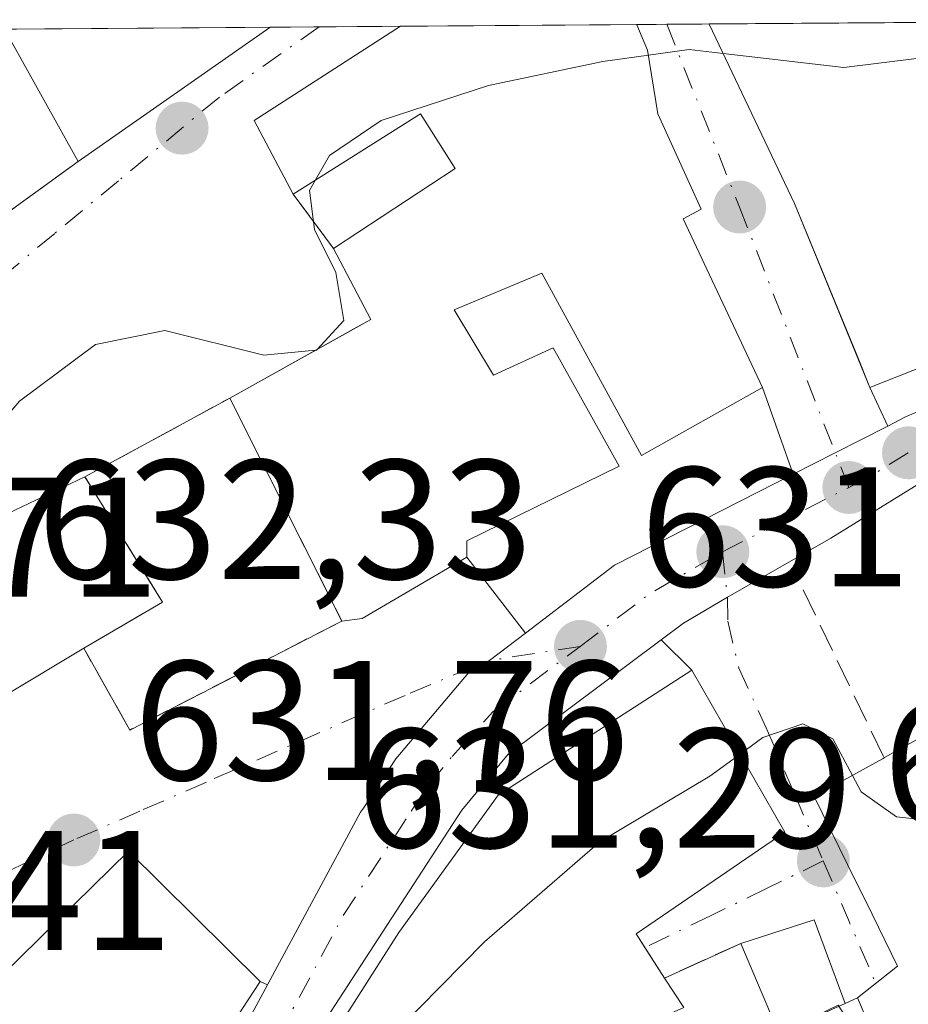
# Model space of a CAD drawing. Units: metres. Extents: x 549602 to 553045, y 4710103 to 4712442.
# Drawn here: x 552937 to 552989, y 4712384 to 4712442 of the extents above; entities that cross this region are included whole.
import ezdxf

# ---------------------------------------------------------------- set-up
doc = ezdxf.new("R2010")
doc.units = ezdxf.units.M
doc.header["$MEASUREMENT"] = 0
doc.linetypes.add('DGN Style 3', pattern=[2.307223458686699, 1.648016756204785, -0.6592067024819142])
doc.linetypes.add('DGN Style 4', pattern=[2.6384748266838614, 1.318413404963828, -0.6592067024819142, 0.001648016756204785, -0.6592067024819142])
for name, color, linetype, lineweight in [('Carretera de calzada única Cxs', 7, 'Continuous', 13), ('Carretera de calzada única eje', 7, 'DGN Style 4', 0), ('Comarca CxS', 21, 'Continuous', 0), ('Comunidad Autónoma CxS', 142, 'Continuous', 0), ('Curva de nivel normal', 30, 'Continuous', 0), ('Edificación Cxs', 1, 'Continuous', 13), ('Huerta CxS', 92, 'Continuous', 0), ('Instalación de servicios públicos', 91, 'DGN Style 3', 0), ('Instalación de servicios públicos CxS', 91, 'Continuous', 0), ('Instalación sanitaria CxS', 9, 'Continuous', 0), ('Municipio CxS', 4, 'Continuous', 0), ('Muro lineal', 1, 'DGN Style 3', 13), ('Núcleo urbano CxS', 7, 'Continuous', 0), ('Obra de contención lineal', 1, 'DGN Style 3', 13), ('Provincia CxS', 1, 'Continuous', 0), ('Punto de cota en terreno', 7, 'Continuous', 0), ('Rótulo de punto de cota en terreno', 7, 'Continuous', 0), ('Vía urbana Cxs', 4, 'Continuous', 0), ('Vía urbana eje', 4, 'DGN Style 4', 0)]:
    doc.layers.add(name, color=color, linetype=linetype, lineweight=lineweight)
doc.styles.add('Style-Arial', font='txt')

# ---------------------------------------------------------------- blocks, each defined once
blk = doc.blocks.new('5PATER')
at = {"layer": 'Huerta CxS', "linetype": 'Continuous', "lineweight": 0}
h = blk.add_hatch(color=51, dxfattribs=at)
edge = h.paths.add_edge_path()
edge.add_ellipse((0, 0), major_axis=(-0.1095731443231308, -0.1110710700762829), ratio=0.9994222409660322, start_angle=0, end_angle=360)
blk = doc.blocks.new('*U26')
at = {"layer": 'Vía urbana Cxs', "color": 4, "linetype": 'Continuous', "lineweight": 0}
blk.add_polyline3d([(552984.6501000002, 4712416.240499999, 632.625199999995), (552982.1678999999, 4712414.975500001, 632.3156000000017), (552980.3701, 4712420.090100001, 636.1858000000066), (552975.6901000004, 4712430.0101, 638.8276000000042), (552976.7600999996, 4712430.5701, 638.3294000000024), (552974.2100999998, 4712436.1801, 640.4449000000022), (552973.6002000002, 4712439.9301, 641.1652999999933), (552972.9601999996, 4712441.420100001, 641.093599999993), (552972.9530999997, 4712441.4365, 641.0920999999944), (552977.2218000004, 4712441.467700001, 642.9152999999933), (552977.2302000001, 4712441.450099999, 642.912599999996), (552982.2501999997, 4712430.9001, 641.0660000000062), (552985.9881999996, 4712421.799000001, 637.8013000000064), (552986.6901000004, 4712420.090100001, 636.2125999999989), (552987.7403999995, 4712417.815500001, 633.6643999999942)], close=True, dxfattribs=at)
for points in [[(552931.0500999996, 4712399.140100001, 634.8723999999929), (552940.4101, 4712404.7401, 636.4159999999974), (552943.1201, 4712399.9301, 635.2783999999956), (552955.6002000002, 4712406.340100001, 637.1447000000044), (552956.8000999996, 4712406.4901, 636.8583000000071), (552962.9600999998, 4712410.090100001, 637.7739000000003), (552966.4182000002, 4712405.6371, 632.0734999999986), (552964.2901, 4712404.020099999, 631.9973999999929), (552963.3651000002, 4712403.670100001, 631.8873000000021), (552958.7901, 4712398.2301, 631.3975999999967), (552956.8702999996, 4712395.3411, 631.0991000000067), (552956.7101999996, 4712395.100099999, 631.1015999999945), (552951.2457999997, 4712384.969900001, 633.1677000000054), (552951.2246000003, 4712384.9308, 633.2016000000004), (552950.8000999996, 4712385.130100001, 633.6171000000032), (552943.0500999996, 4712392.8101, 633.8932000000059), (552935.6401000004, 4712385.540100001, 636.5148999999947)], [(552932.5900999998, 4712427.970100001, 640.5700999999972), (552940.0900999998, 4712433.380100001, 640.5016000000032), (552951.3701, 4712441.270099999, 642.7369000000035), (552951.3825000003, 4712441.278700001, 642.7390000000014), (552959.0676999995, 4712441.334899999, 641.0895000000019), (552959.0601000004, 4712441.3301, 641.0850000000064), (552950.4401000004, 4712435.780099999, 639.4081000000006), (552952.7301000003, 4712431.460100001, 638.6649999999936), (552955.1201, 4712428.2501, 638.1195000000008), (552957.3201000001, 4712424.090100001, 640.6839999999938), (552949.0100999996, 4712419.460100001, 639.3276999999945), (552940.4801000003, 4712414.8201, 637.3644000000058), (552924.8002000004, 4712407.380100001, 636.2516000000032)]]:
    blk.add_polyline3d(points, dxfattribs=at)
blk = doc.blocks.new('*U27')
at = {"layer": 'Vía urbana Cxs', "color": 4, "linetype": 'Continuous', "lineweight": 0}
blk.add_polyline3d([(552994.5301000001, 4712402.170100001, 635.3371000000043), (552987.5571, 4712398.3073, 634.9728999999934), (552987.5289000003, 4712398.2926, 634.967499999999), (552987.4336999999, 4712398.2389, 634.9453999999969), (552983.4101, 4712396.0101, 632.7231999999931), (552985.3788999999, 4712392.0121, 635.1524000000063), (552986.8132999997, 4712389.099500001, 635.3616000000038), (552988.3201000001, 4712386.040100001, 635.4906999999948), (552985.9600999998, 4712384.170100001, 634.1956000000064), (552985.2301000003, 4712383.840100001, 633.5858000000007), (552983.4001000002, 4712388.7601, 632.3395000000019), (552979.0900999998, 4712387.380100001, 631.5804000000062), (552974.6001000004, 4712385.340100001, 633.0948000000062), (552973.4397, 4712387.129000001, 634.8294000000024), (552972.9200999998, 4712387.9301, 635.6863000000012), (552981.6901000004, 4712393.9301, 633.0149999999994), (552976.2100999998, 4712403.460100001, 632.8910000000033), (552974.4036999998, 4712405.243100001, 632.3444000000018), (552975.7100999998, 4712406.220100001, 631.9415000000008), (552978.2966999998, 4712407.7367, 631.7158999999956), (552982.0876000002, 4712409.907400001, 632.0853000000062), (552984.3800999997, 4712411.220100001, 631.7400000000052), (552989.9801000003, 4712414.6601, 633.2271000000037)], dxfattribs=at)

msp = doc.modelspace()

# ---------------------------------------------------------------- linework, layer by layer
at = {"layer": 'Carretera de calzada única Cxs', "color": 7, "linetype": 'Continuous', "lineweight": 13, "extrusion": (-0.2557093602063777, -0.1303246425273363, 0.9579291261116174), "elevation": -754941.302959203, "flags": 128}
msp.add_lwpolyline([(-3947464.224871235, 2521953.423367887), (-3947464.224871235, 2521957.044212503)], dxfattribs=at)
at = {"layer": 'Carretera de calzada única Cxs', "color": 7, "linetype": 'Continuous', "lineweight": 13, "extrusion": (-0.09840665201693673, -0.05015083983246205, 0.9938817958403889), "elevation": -290120.2454644368, "flags": 128}
msp.add_lwpolyline([(-3947528.383706143, 2616389.589140177), (-3947528.383706143, 2616392.392244527)], dxfattribs=at)
at = {"layer": 'Carretera de calzada única Cxs', "color": 7, "linetype": 'Continuous', "lineweight": 13, "extrusion": (0.2443427494348647, -0.4345703401027321, 0.8668594120741878), "elevation": -1912210.466585844, "flags": 128}
msp.add_lwpolyline([(2791570.584560995, 3326127.47059385), (2791577.105820765, 3326128.512008401), (2791588.889794241, 3326127.956199517)], dxfattribs=at)
at = {"layer": 'Carretera de calzada única Cxs', "color": 7, "linetype": 'Continuous', "lineweight": 13}
for points in [[(552987.7403999995, 4712417.815500001, 633.6643999999942), (552988.7500999998, 4712418.3301, 634.4783000000025), (552995.6501000002, 4712421.3101, 636.9608000000007), (552997.4801000003, 4712422.4001, 636.0362000000023), (553009.6201, 4712431.9901, 635.8126000000047), (553011.7958000004, 4712434.388800001, 634.9958000000044)], [(552933.3101000004, 4712356.850099999, 636.3644999999962), (552946.3101000004, 4712375.8201, 633.6487999999954), (552951.2246000003, 4712384.9308, 633.2016000000004), (552951.2457999997, 4712384.969900001, 633.1677000000054), (552956.7101999996, 4712395.100099999, 631.1015999999945), (552956.8702999996, 4712395.3411, 631.0991000000067), (552958.7901, 4712398.2301, 631.3975999999967), (552963.3651000002, 4712403.670100001, 631.8873000000021), (552964.2901, 4712404.020099999, 631.9973999999929), (552966.4182000002, 4712405.6371, 632.0734999999986), (552971.6601, 4712409.620100001, 632.5926999999938), (552982.1678999999, 4712414.975500001, 632.3156000000017), (552984.6501000002, 4712416.240499999, 632.625199999995), (552987.7403999995, 4712417.815500001, 633.6643999999942), (552988.7500999998, 4712418.3301, 634.4783000000025), (552995.6501000002, 4712421.3101, 636.9608000000007)], [(552993.5301000001, 4712416.850099999, 635.1774000000005), (552989.9801000003, 4712414.6601, 633.2271000000037), (552984.3800999997, 4712411.220100001, 631.7400000000052), (552982.0876000002, 4712409.907400001, 632.0853000000062), (552978.2966999998, 4712407.7367, 631.7158999999956), (552975.7100999998, 4712406.220100001, 631.9415000000008), (552974.4036999998, 4712405.243100001, 632.3444000000018)], [(552989.9801000003, 4712414.6601, 633.2271000000037), (552984.3800999997, 4712411.220100001, 631.7400000000052), (552982.0876000002, 4712409.907400001, 632.0853000000062), (552978.2966999998, 4712407.7367, 631.7158999999956), (552975.7100999998, 4712406.220100001, 631.9415000000008), (552974.4036999998, 4712405.243100001, 632.3444000000018), (552965.4001000002, 4712398.5101, 633.9186000000045), (552962.6601, 4712395.210100001, 633.2828000000009), (552954.6801000005, 4712382.940099999, 633.3231999999989), (552946.7254999997, 4712371.306600001, 630.9165999999968), (552943.3501000004, 4712366.370100001, 631.0721999999951), (552941.0242, 4712362.9704, 632.5436999999947), (552935.2701000003, 4712354.5601, 635.4291999999987)], [(552951.2246000003, 4712384.9308, 633.2016000000004), (552951.2456999999, 4712384.969900001, 633.1677999999956), (552956.7100999998, 4712395.100099999, 631.1015999999945), (552956.8702999996, 4712395.3411, 631.0991000000067), (552958.7901, 4712398.2301, 631.3975999999967), (552963.3651000002, 4712403.670100001, 631.8873000000021), (552964.2901, 4712404.020099999, 631.9973999999929), (552966.4182000002, 4712405.6371, 632.0734999999986)], [(552974.4036999998, 4712405.243100001, 632.3444000000018), (552965.4001000002, 4712398.5101, 633.9186000000045), (552962.6601, 4712395.210100001, 633.2828000000009), (552954.6801000005, 4712382.940099999, 633.3231999999989), (552946.7254999997, 4712371.306600001, 630.9165999999968)], [(552917.8501000004, 4712331.870100001, 630.7085999999981), (552924.4001000002, 4712342.940099999, 634.2038999999932), (552933.3101000004, 4712356.850099999, 636.3644999999962), (552946.3101000004, 4712375.8201, 633.6487999999954), (552951.2246000003, 4712384.9308, 633.2016000000004)]]:
    msp.add_polyline3d(points, dxfattribs=at)
at = {"layer": 'Carretera de calzada única eje', "color": 7, "linetype": 'DGN Style 4', "lineweight": 0, "extrusion": (0.3481341404743374, -0.8377721772570744, 0.4206428404836286), "elevation": -3755150.518918189, "flags": 128}
msp.add_lwpolyline([(2318967.197514581, 1741802.688853164), (2318968.45049994, 1741802.918454086), (2318971.221619589, 1741803.965271155)], dxfattribs=at)
at = {"layer": 'Carretera de calzada única eje', "color": 7, "linetype": 'DGN Style 4', "lineweight": 0, "extrusion": (-0.03882604553970505, -0.01977930621434814, 0.9990502075638781), "elevation": -114047.0539858573, "flags": 128}
msp.add_lwpolyline([(-3947932.830053867, 2629337.691528297), (-3947932.830053867, 2629346.026797593)], dxfattribs=at)
at = {"layer": 'Carretera de calzada única eje', "color": 7, "linetype": 'DGN Style 4', "lineweight": 0, "extrusion": (-0.3960002383469998, 0.6443012441626361, 0.6542627285728558), "elevation": 2817645.769624971, "flags": 128}
msp.add_lwpolyline([(-2938633.427693481, -2436768.595547792), (-2938638.477095434, -2436769.359827794), (-2938643.483616039, -2436769.141783205)], dxfattribs=at)
at = {"layer": 'Carretera de calzada única eje', "color": 7, "linetype": 'DGN Style 4', "lineweight": 0}
msp.add_polyline3d([(552942.4401000004, 4712367.600099999, 631.4137000000047), (552950.4901000002, 4712379.380100001, 633.2578000000067), (552955.6901000004, 4712389.020099999, 632.1195000000008), (552959.6801000005, 4712395.1501, 632.0108000000037), (552960.7200999996, 4712396.720100001, 632.0627999999997), (552962.0900999998, 4712398.370100001, 632.0492999999988), (552964.4901000002, 4712401.0001, 632.1263999999937), (552969.6401000004, 4712404.850099999, 632.1175999999978)], dxfattribs=at)
at = {"layer": 'Comarca CxS', "color": 21, "linetype": 'Continuous', "lineweight": 0, "flags": 128}
msp.add_lwpolyline([(550769.7695318408, 4712425.32624034), (553011.7400003984, 4712441.719982841), (553026.9390585857, 4710445.214508682), (553029.3500003972, 4710128.519982863), (549607.900000373, 4710103.469982866)], dxfattribs=at)
at = {"layer": 'Comunidad Autónoma CxS', "color": 142, "linetype": 'Continuous', "lineweight": 0, "flags": 128}
msp.add_lwpolyline([(550769.7695318408, 4712425.32624034), (553011.7400003984, 4712441.719982841), (553026.9390585857, 4710445.214508682), (553029.3500003972, 4710128.519982863), (549607.900000373, 4710103.469982866)], dxfattribs=at)
at = {"layer": 'Curva de nivel normal', "color": 30, "linetype": 'Continuous', "lineweight": 0, "flags": 128}
for points, elevation in [([(552978.0497000003, 4712439.727399999), (552985.1600000003, 4712438.9001), (552989.4299999997, 4712439.4301), (552996.4342, 4712441.608100001)], 635), ([(552973.6487999996, 4712439.629899999), (552976.0499999998, 4712439.960100001), (552978.0497000003, 4712439.727399999)], 635), ([(552954.0576999999, 4712432.294500001), (552954.8799999999, 4712433.7301), (552957.9100000003, 4712435.780099999), (552964.2400000002, 4712437.840100001), (552970.9600000001, 4712439.2601), (552973.6487999996, 4712439.629899999)], 635), ([(552954.1506000003, 4712422.324200001), (552955.7199999997, 4712424.030099999), (552955.2599999999, 4712426.840100001), (552954, 4712429.370100001), (552953.7000000002, 4712431.670100001), (552954.0576999999, 4712432.294500001)], 635), ([(552904.4755999995, 4712395.627800001), (552904.7800000003, 4712396.780099999), (552907.7100000001, 4712401.670100001), (552916.2000000002, 4712411.670100001), (552920.2100000001, 4712415.200099999), (552923.0499999998, 4712417.6501), (552926.1600000003, 4712419.620100001), (552927.7199999997, 4712419.450099999), (552926.4600000001, 4712417.0601), (552922.7100000001, 4712412.030099999), (552922.1699999999, 4712410.450099999), (552922.6500000004, 4712408.5001), (552925.7699999996, 4712409.550100001), (552929.75, 4712412.5701), (552932.6600000003, 4712414.630100001), (552936.6299999999, 4712419.270099999), (552941.0999999996, 4712422.620100001), (552945.1799999997, 4712423.4301), (552951.0099999999, 4712421.9801), (552954.0632999997, 4712422.275599999)], 635), ([(552954.0632999997, 4712422.275599999), (552954.1100000005, 4712422.280099999), (552954.1506000003, 4712422.324200001)], 635), ([(552985.6634000001, 4712397.258400001), (552986.1799999997, 4712396.290100001), (552988.25, 4712394.8201), (552991.54, 4712394.460100001), (552997.2599999999, 4712394.920100001), (553000.4900000002, 4712396.640100001), (553003.9900000002, 4712402.120100001), (553005.9800000004, 4712405.420100001), (553006.1052999999, 4712405.486)], 630), ([(552979.0552000003, 4712398.5121), (552980.3899999997, 4712399.4801), (552982.7400000002, 4712400.290100001), (552984.5099999999, 4712399.420100001), (552985.6634000001, 4712397.258400001)], 630), ([(552955.1221000003, 4712379.369999999), (552957.5800000001, 4712380.950099999), (552964.0099999999, 4712387.460100001), (552970.79, 4712393.360099999), (552977.2599999999, 4712397.210100001), (552979.0552000003, 4712398.5121)], 630)]:
    msp.add_lwpolyline(points, dxfattribs=dict(at, elevation=elevation))
at = {"layer": 'Edificación Cxs', "color": 1, "linetype": 'Continuous', "lineweight": 13, "flags": 128}
for points, elevation in [([(552974.2100999998, 4712436.1801), (552976.7600999996, 4712430.5701), (552975.6901000004, 4712430.0101), (552980.3701, 4712420.090100001), (552973.2401000002, 4712416.090100001), (552967.3701, 4712426.8101), (552962.2100999998, 4712424.6601), (552964.5301000001, 4712420.8101), (552968.0500999996, 4712422.420100001), (552971.9200999998, 4712415.460100001), (552962.9600999998, 4712411.0601), (552962.9600999998, 4712410.090100001), (552956.8000999996, 4712406.4901), (552955.6001000004, 4712406.340100001), (552943.1201, 4712399.9301), (552940.4101, 4712404.7401), (552945.0500999996, 4712407.460100001), (552940.4801000003, 4712414.8201), (552949.0100999996, 4712419.460100001), (552956.3163999999, 4712423.530900001), (552957.3201000001, 4712424.090100001), (552955.1201, 4712428.2501), (552962.2801000001, 4712432.970100001), (552960.2401000002, 4712436.1801), (552952.7301000003, 4712431.460100001), (552950.4401000004, 4712435.780099999), (552959.0601000004, 4712441.3301), (552959.0676999995, 4712441.334899999), (552972.9530999997, 4712441.4365), (552972.9600999998, 4712441.420100001), (552973.6001000004, 4712439.9301)], 642.1768000000009), ([(553000.2801000001, 4712425.460100001), (552986.6901000004, 4712420.090100001), (552982.2500999998, 4712430.9001), (552977.2301000003, 4712441.450099999), (552977.2216999996, 4712441.467700001), (553009.8481000002, 4712441.7061), (553011.7400000002, 4712441.720000001), (553011.7504000004, 4712440.3485), (553011.7653000001, 4712438.397700001), (553011.7600999996, 4712438.390100001), (553008.8800999997, 4712434.2601), (553003.8501000004, 4712429.300100001), (552999.7200999996, 4712426.5801)], 642.9152000000031), ([(552973.6183000002, 4712378.6415), (552974.7803999997, 4712376.264799999), (552965.0475000005, 4712372.764900001), (552963.6879000004, 4712376.9694), (552956.5405000001, 4712374.864700001), (552954.5701000001, 4712381.140100001), (552958.9600999998, 4712388.0101), (552964.8000999996, 4712396.090100001), (552976.2100999998, 4712403.460100001), (552981.6901000004, 4712393.9301), (552972.9200999998, 4712387.9301), (552974.6001000004, 4712385.340100001), (552975.7301000003, 4712383.610099999), (552972.0100999996, 4712381.9301)], 635.6863000000014)]:
    msp.add_lwpolyline(points, close=True, dxfattribs=dict(at, elevation=elevation))
at = {"layer": 'Edificación Cxs', "color": 1, "linetype": 'Continuous', "lineweight": 13, "extrusion": (-0.0001872370278668964, -1.368672020338627e-06, 0.999999982470211), "elevation": 531.1052897910755, "flags": 128}
msp.add_lwpolyline([(552959.1780429542, 4712441.335631322), (552973.0634431978, 4712441.437131323)], dxfattribs=at)
at = {"layer": 'Edificación Cxs', "color": 1, "linetype": 'Continuous', "lineweight": 13, "extrusion": (0.05191568532457493, 0.0003796643993168436, 0.998651399374288), "elevation": 31139.38585670603, "flags": 128}
msp.add_lwpolyline([(4708271.591262707, -586598.4726983495), (4708271.591262708, -586631.1440313708)], dxfattribs=at)
at = {"layer": 'Edificación Cxs', "color": 1, "linetype": 'Continuous', "lineweight": 13, "extrusion": (0.05636615351683618, 0.0004121628611140636, 0.9984100795061578), "elevation": 33751.75288969454, "flags": 128}
msp.add_lwpolyline([(4708272.094014092, -586408.3721678207), (4708272.094014092, -586424.0425006591)], dxfattribs=at)
at = {"layer": 'Edificación Cxs', "color": 1, "linetype": 'Continuous', "lineweight": 13, "extrusion": (0.1611905536703831, -0.288273562419131, 0.9438834454622133), "elevation": -1268736.680017451, "flags": 128}
msp.add_lwpolyline([(2782491.464954421, 3627784.447785854), (2782491.464954421, 3627793.896471735)], dxfattribs=at)
at = {"layer": 'Edificación Cxs', "color": 1, "linetype": 'Continuous', "lineweight": 13, "extrusion": (-0.1313426681581365, -0.09187000457001429, 0.9870709223664769), "elevation": -504923.6824259202, "flags": 128}
msp.add_lwpolyline([(-3544612.025806107, 3113460.456852482), (-3544612.025806107, 3113446.510990513)], dxfattribs=at)
at = {"layer": 'Edificación Cxs', "color": 1, "linetype": 'Continuous', "lineweight": 13, "extrusion": (-0.1132595226498288, -0.07855096380918318, 0.9904554642253136), "elevation": -432157.2096119569, "flags": 128}
msp.add_lwpolyline([(-3557156.13711668, 3110102.701209611), (-3557156.13711668, 3110102.685973797)], dxfattribs=at)
at = {"layer": 'Edificación Cxs', "color": 1, "linetype": 'Continuous', "lineweight": 13, "flags": 128}
for points, elevation in [([(552990.2500999998, 4712374.090100001), (552985.9600999998, 4712384.170100001), (552988.3201000001, 4712386.040100001), (552986.8132999997, 4712389.099500001), (552985.3788999999, 4712392.0121), (552983.4101, 4712396.0101), (552987.4336999999, 4712398.2389), (552987.5571, 4712398.3073), (552994.5301000001, 4712402.170100001)], 637.2130999999938), ([(552935.6401000004, 4712385.540100001), (552943.0500999996, 4712392.8101), (552950.8000999996, 4712385.130100001), (552945.4101, 4712376.9001), (552945.9600999998, 4712376.2501), (552940.6001000004, 4712368.090100001), (552939.7301000003, 4712368.5701), (552939.4420999996, 4712368.0799), (552939.4143000003, 4712368.032299999), (552931.3201000001, 4712354.2501)], 641.1778999999947)]:
    msp.add_lwpolyline(points, dxfattribs=dict(at, elevation=elevation))
at = {"layer": 'Edificación Cxs', "color": 1, "linetype": 'Continuous', "lineweight": 13, "extrusion": (-0.2210788280024726, 0.1614075591717574, 0.9618065042675001), "elevation": 638970.4338812398, "flags": 128}
msp.add_lwpolyline([(-4132039.096819518, -2242844.350392586), (-4132042.75281067, -2242841.57722445), (-4132039.858238338, -2242837.024201861)], dxfattribs=at)
at = {"layer": 'Edificación Cxs', "color": 1, "linetype": 'Continuous', "lineweight": 13, "extrusion": (-0.4451533595986493, -0.2926939969046978, 0.8462675171681756), "elevation": -1624913.511013545, "flags": 128}
msp.add_lwpolyline([(-3633689.872766571, 2582306.82004572), (-3633690.558659637, 2582301.82340738), (-3633696.203939129, 2582303.05586145)], dxfattribs=at)
at = {"layer": 'Edificación Cxs', "color": 1, "linetype": 'Continuous', "lineweight": 13, "extrusion": (0.3014953933568727, -0.4615814431694091, 0.8342919747344032), "elevation": -2007902.14556933, "flags": 128}
msp.add_lwpolyline([(3039970.575692402, 3039615.892756297), (3039970.575692402, 3039613.415986172)], dxfattribs=at)
at = {"layer": 'Edificación Cxs', "color": 1, "linetype": 'Continuous', "lineweight": 13}
for points in [[(552972.9530999997, 4712441.4364, 641.0920999999944), (552972.9600999998, 4712441.420100001, 641.0935000000027), (552973.6001000004, 4712439.9301, 641.1652999999933), (552974.2100999998, 4712436.1801, 640.4449000000022), (552976.7600999996, 4712430.5701, 638.3294000000024), (552975.6901000004, 4712430.0101, 638.8276000000042), (552980.3701, 4712420.090100001, 636.1858000000066), (552973.2401000002, 4712416.090100001, 637.6919999999955), (552967.3701, 4712426.8101, 641.1489000000003), (552962.2100999998, 4712424.6601, 641.0439999999944), (552964.5301000001, 4712420.8101, 642.1768000000011), (552968.0500999996, 4712422.420100001, 641.3594000000012), (552971.9200999998, 4712415.460100001, 637.6968000000053), (552962.9600999998, 4712411.0601, 639.147100000002), (552962.9600999998, 4712410.090100001, 637.7739000000003), (552956.8000999996, 4712406.4901, 636.8583000000071), (552955.6001000004, 4712406.340100001, 637.1447999999946), (552943.1201, 4712399.9301, 635.2783999999956), (552940.4101, 4712404.7401, 636.4159999999974), (552945.0500999996, 4712407.460100001, 640.1193000000058), (552940.4801000003, 4712414.8201, 637.3644000000058), (552949.0100999996, 4712419.460100001, 639.3276999999945), (552956.3163999999, 4712423.530900001, 640.5893999999971), (552957.3201000001, 4712424.090100001, 640.6839999999938), (552955.1201, 4712428.2501, 638.1195000000008)], [(553011.7653000001, 4712438.397700001, 637.6591000000044), (553011.7600999996, 4712438.390100001, 637.659599999999), (553008.8800999997, 4712434.2601, 638.1420999999973), (553003.8501000004, 4712429.300100001, 638.7626000000018), (552999.7200999996, 4712426.5801, 639.0286999999954), (553000.2801000001, 4712425.460100001, 638.184699999998), (552986.6901000004, 4712420.090100001, 636.2125999999989), (552982.2500999998, 4712430.9001, 641.0660000000062), (552977.2301000003, 4712441.450099999, 642.9125000000058), (552977.2216999996, 4712441.467599999, 642.9152000000031)], [(552952.7301000003, 4712431.460100001, 638.6649999999936), (552950.4401000004, 4712435.780099999, 639.4081000000006), (552959.0601000004, 4712441.3301, 641.0850000000064), (552959.0676999995, 4712441.334899999, 641.0895000000019)], [(552955.1201, 4712428.2501, 638.1195000000008), (552962.2801000001, 4712432.970100001, 641.1022999999988), (552960.2401000002, 4712436.1801, 641.2829000000056), (552952.7301000003, 4712431.460100001, 638.6649999999936)], [(552987.5295000002, 4712398.291300001, 634.9686999999976), (552987.5571, 4712398.3073, 634.9728999999934), (552994.5301000001, 4712402.170100001, 635.3371000000043), (552996.2122999998, 4712403.0297, 636.0237999999954), (552999.8627000004, 4712404.895099999, 637.0363999999972), (553002.6901000004, 4712406.340100001, 637.2130999999936), (553005.6001000004, 4712406.6601, 635.6667000000016), (553007.4184999998, 4712402.4345, 632.7434000000068), (553007.5059000002, 4712402.2315, 632.6561999999976), (553010.0581, 4712396.301100001, 632.8454000000056), (553012.1201, 4712391.5101, 633.4100999999937), (553012.1222999999, 4712391.504699999, 633.4054999999935)], [(552956.3239000002, 4712375.554500001, 631.1689000000042), (552954.5701000001, 4712381.140100001, 632.9697000000015), (552958.9600999998, 4712388.0101, 633.9073000000062), (552964.8000999996, 4712396.090100001, 634.6079000000027), (552976.2100999998, 4712403.460100001, 632.8910000000033), (552981.6901000004, 4712393.9301, 633.0149999999994), (552972.9200999998, 4712387.9301, 635.6863000000012), (552974.6001000004, 4712385.340100001, 633.0948000000062)], [(552990.2500999998, 4712374.090100001, 630.0288), (552985.9600999998, 4712384.170100001, 634.1956000000064), (552988.3201000001, 4712386.040100001, 635.4906999999948), (552986.8132999997, 4712389.099500001, 635.3616000000038), (552985.3788999999, 4712392.0121, 635.1524000000063), (552983.4101, 4712396.0101, 632.7231999999931), (552987.4336999999, 4712398.2389, 634.9453999999969), (552987.5295000002, 4712398.291300001, 634.9686999999976)], [(552935.6401000004, 4712385.540100001, 636.5148999999947), (552943.0500999996, 4712392.8101, 633.8932000000059), (552950.8000999996, 4712385.130100001, 633.6171000000032), (552945.4101, 4712376.9001, 635.2825000000012), (552945.9600999998, 4712376.2501, 634.2805999999982), (552940.6001000004, 4712368.090100001, 634.1824999999953), (552939.7301000003, 4712368.5701, 635.4943000000058), (552939.4420999996, 4712368.0799, 635.7060000000056), (552939.4143000003, 4712368.032299999, 635.7283000000025), (552931.3201000001, 4712354.2501, 635.9899000000005)]]:
    msp.add_polyline3d(points, dxfattribs=at)
for points in [[(552951.3701, 4712441.270099999, 643.6223000000027), (552940.0900999998, 4712433.380100001, 643.6223000000027), (552935.7374999998, 4712441.1643, 643.6223000000027), (552951.3825000003, 4712441.278700001, 643.6223000000027)], [(552985.2301000003, 4712383.840100001, 633.5858000000007), (552981.3201000001, 4712382.090100001, 633.5858000000007), (552979.0900999998, 4712387.380100001, 633.5858000000007), (552983.4001000002, 4712388.7601, 633.5858000000007)]]:
    msp.add_3dface(points, dxfattribs=at)
at = {"layer": 'Instalación de servicios públicos', "color": 91, "linetype": 'DGN Style 3', "lineweight": 0}
msp.add_polyline3d([(552955.6001000004, 4712406.340100001, 637.1447999999946), (552943.1201, 4712399.9301, 635.2783999999956), (552940.4101, 4712404.7401, 636.4159999999974), (552945.0500999996, 4712407.460100001, 640.1193000000058), (552940.4801000003, 4712414.8201, 637.3644000000058), (552949.0100999996, 4712419.460100001, 639.3276999999945), (552955.6001000004, 4712406.340100001, 637.1447999999946)], dxfattribs=at)
at = {"layer": 'Instalación de servicios públicos CxS', "color": 91, "linetype": 'Continuous', "lineweight": 0}
msp.add_polyline3d([(552955.6001000004, 4712406.340100001, 637.1447999999946), (552943.1201, 4712399.9301, 635.2783999999956), (552940.4101, 4712404.7401, 636.4159999999974), (552945.0500999996, 4712407.460100001, 640.1193000000058), (552940.4801000003, 4712414.8201, 637.3644000000058), (552949.0100999996, 4712419.460100001, 639.3276999999945)], close=True, dxfattribs=at)
at = {"layer": 'Instalación sanitaria CxS', "color": 9, "linetype": 'Continuous', "lineweight": 0, "extrusion": (-0.1740874784980224, -0.09469705749435631, 0.9801663211578489), "elevation": -541887.1079771764, "flags": 128}
msp.add_lwpolyline([(-3875383.877060629, 2683347.757017597), (-3875383.877060629, 2683357.663835799)], dxfattribs=at)
at = {"layer": 'Instalación sanitaria CxS', "color": 9, "linetype": 'Continuous', "lineweight": 0, "extrusion": (0.06600825389944365, -0.1314155221715931, 0.9891273279762895), "elevation": -582153.4888888896, "flags": 128}
msp.add_lwpolyline([(2609277.549727683, 3919874.764364451), (2609277.549727683, 3919859.920929793)], dxfattribs=at)
at = {"layer": 'Instalación sanitaria CxS', "color": 9, "linetype": 'Continuous', "lineweight": 0, "extrusion": (-0.596437338250727, -0.07108144123953503, 0.7995060539181043), "elevation": -664250.0085968236, "flags": 128}
msp.add_lwpolyline([(-4613857.132344099, 885209.7068268273), (-4613859.284136978, 885215.8722317852), (-4613867.133230397, 885211.285761848)], dxfattribs=at)
at = {"layer": 'Instalación sanitaria CxS', "color": 9, "linetype": 'Continuous', "lineweight": 0, "extrusion": (-0.02112602574945141, -0.2413631218110585, 0.9702048930332466), "elevation": -1148464.698732246, "flags": 128}
msp.add_lwpolyline([(139953.1289818893, 4601518.855041687), (139941.2554319451, 4601511.151746243), (139938.1363474619, 4601515.847025335)], dxfattribs=at)
at = {"layer": 'Instalación sanitaria CxS', "color": 9, "linetype": 'Continuous', "lineweight": 0}
msp.add_polyline3d([(552955.6001000004, 4712406.340100001, 637.1447999999946), (552943.1201, 4712399.9301, 635.2783999999956), (552940.4101, 4712404.7401, 636.4159999999974), (552945.0500999996, 4712407.460100001, 640.1193000000058), (552940.4801000003, 4712414.8201, 637.3644000000058), (552949.0100999996, 4712419.460100001, 639.3276999999945)], close=True, dxfattribs=at)
at = {"layer": 'Municipio CxS', "color": 4, "linetype": 'Continuous', "lineweight": 0, "flags": 128}
msp.add_lwpolyline([(550769.7695318408, 4712425.32624034), (553011.7400003984, 4712441.719982841), (553026.9390585857, 4710445.214508682)], dxfattribs=at)
at = {"layer": 'Muro lineal', "color": 1, "linetype": 'DGN Style 3', "lineweight": 13, "extrusion": (0.006007335361616413, 0.004333291240845973, 0.9999725668781495), "elevation": 24382.52687421217, "flags": 128}
msp.add_lwpolyline([(552926.2648060013, 4712371.966794824), (552918.764529829, 4712366.55674403)], dxfattribs=at)
at = {"layer": 'Muro lineal', "color": 1, "linetype": 'DGN Style 3', "lineweight": 13, "extrusion": (0.08065582599441166, -0.108328536211264, 0.9908378101260994), "elevation": -465259.129456458, "flags": 128}
msp.add_lwpolyline([(3257773.532062246, 3418071.525291761), (3257773.532062246, 3418067.486260906)], dxfattribs=at)
at = {"layer": 'Muro lineal', "color": 1, "linetype": 'DGN Style 3', "lineweight": 13, "extrusion": (0.2672550172669618, 0.1214254422070293, 0.9559448821613428), "elevation": 720593.9138034646, "flags": 128}
msp.add_lwpolyline([(4061586.781991105, -2344491.057106405), (4061586.781991105, -2344485.898123235)], dxfattribs=at)
at = {"layer": 'Núcleo urbano CxS', "color": 7, "linetype": 'Continuous', "lineweight": 0, "extrusion": (0.06110490432210836, 0.0004466668468514226, 0.998131249463974), "elevation": 36528.80610343846, "flags": 128}
msp.add_lwpolyline([(4708273.506070323, -586253.9629187639), (4708273.506070323, -586267.8746873583)], dxfattribs=at)
at = {"layer": 'Núcleo urbano CxS', "color": 7, "linetype": 'Continuous', "lineweight": 0, "extrusion": (0.02594347831476297, 0.0001894641975584798, 0.9996633933661118), "elevation": 15874.41015724325, "flags": 128}
msp.add_lwpolyline([(4708277.544606118, -587157.8566190298), (4708277.544606118, -587159.6373659096)], dxfattribs=at)
at = {"layer": 'Núcleo urbano CxS', "color": 7, "linetype": 'Continuous', "lineweight": 0, "extrusion": (0.02582885634564503, 0.0001889030202141455, 0.9996663615904683), "elevation": 15808.38447596541, "flags": 128}
msp.add_lwpolyline([(4708271.270378751, -587211.7277422526), (4708271.270378751, -587214.2171393643)], dxfattribs=at)
at = {"layer": 'Núcleo urbano CxS', "color": 7, "linetype": 'Continuous', "lineweight": 0, "extrusion": (0.06435663712650136, 0.000470646276244361, 0.99792685190341), "elevation": 38439.96256377645, "flags": 128}
msp.add_lwpolyline([(4708271.591262707, -586165.3260735354), (4708271.591262707, -586198.0211276658)], dxfattribs=at)
at = {"layer": 'Núcleo urbano CxS', "color": 7, "linetype": 'Continuous', "lineweight": 0, "extrusion": (0.0964556929744744, 0.0007053072084335926, 0.9953370292692599), "elevation": 57292.80724240108, "flags": 128}
msp.add_lwpolyline([(4708272.094014092, -584578.0419605841), (4708272.094014092, -584593.7606747432)], dxfattribs=at)
at = {"layer": 'Núcleo urbano CxS', "color": 7, "linetype": 'Continuous', "lineweight": 0, "extrusion": (0.01858509773604796, 0.0001356105067162732, 0.9998272729586507), "elevation": 11552.35085298423, "flags": 128}
msp.add_lwpolyline([(4708281.201538802, -587207.8954505719), (4708281.201538801, -587210.7740243938)], dxfattribs=at)
at = {"layer": 'Núcleo urbano CxS', "color": 7, "linetype": 'Continuous', "lineweight": 0, "extrusion": (0.02117068694445648, 0.0001550191755084047, 0.9997758638731759), "elevation": 13073.49290214168, "flags": 128}
msp.add_lwpolyline([(4708266.155769728, -587299.508701404), (4708266.155769728, -587304.3171080129)], dxfattribs=at)
at = {"layer": 'Núcleo urbano CxS', "color": 7, "linetype": 'Continuous', "lineweight": 0}
msp.add_polyline3d([(552912.2345000004, 4712440.9924, 642.0697999999975), (553011.7400000002, 4712441.720000001, 633.2180999999982), (553012.2801999999, 4712370.756999999, 625.8703999999998), (553010.8790999996, 4712370.519500001, 625.846000000005), (553009.2981000004, 4712378.220100001, 626.9765000000043), (553005.3492999999, 4712379.7971, 627.2543000000006), (553001.0072999997, 4712372.6907, 626.2456999999995), (552990.9436999997, 4712374.271700001, 627.2339999999967), (552984.8239000002, 4712383.7457, 628.334400000007), (552973.7686999999, 4712378.4169, 628.4094000000041), (552978.1105000004, 4712366.1779, 626.7698999999993), (552968.8327000003, 4712360.2553, 626.8277999999991), (552976.3371000001, 4712351.374700001, 624.7197000000015)], dxfattribs=at)
at = {"layer": 'Obra de contención lineal', "color": 1, "linetype": 'DGN Style 3', "lineweight": 13, "extrusion": (-0.09735552292465649, 0.2016504331918607, 0.9746071028622774), "elevation": 897039.6125821928, "flags": 128}
msp.add_lwpolyline([(-2546817.891792263, -3901489.414837653), (-2546817.891792263, -3901478.157785264)], dxfattribs=at)
at = {"layer": 'Provincia CxS', "color": 1, "linetype": 'Continuous', "lineweight": 0, "flags": 128}
msp.add_lwpolyline([(550769.7695318408, 4712425.32624034), (553011.7400003984, 4712441.719982841), (553026.9390585857, 4710445.214508682), (553029.3500003972, 4710128.519982863), (549607.900000373, 4710103.469982866)], dxfattribs=at)
at = {"layer": 'Vía urbana Cxs', "color": 4, "linetype": 'Continuous', "lineweight": 0, "extrusion": (-0.3927529565061631, -0.002870705135956886, 0.9196395349307741), "elevation": -230120.2183916465, "flags": 128}
msp.add_lwpolyline([(-4708273.886945698, 540449.3315302887), (-4708273.886945698, 540453.9732555078)], dxfattribs=at)
at = {"layer": 'Vía urbana Cxs', "color": 4, "linetype": 'Continuous', "lineweight": 0, "extrusion": (-0.1313426681581365, -0.09187000457001429, 0.9870709223664769), "elevation": -504923.6824259202, "flags": 128}
msp.add_lwpolyline([(-3544612.025806107, 3113446.510990513), (-3544612.025806107, 3113460.456852482)], dxfattribs=at)
at = {"layer": 'Vía urbana Cxs', "color": 4, "linetype": 'Continuous', "lineweight": 0, "extrusion": (-0.1132595226498288, -0.07855096380918318, 0.9904554642253136), "elevation": -432157.2096119569, "flags": 128}
msp.add_lwpolyline([(-3557156.13711668, 3110102.685973797), (-3557156.13711668, 3110102.701209611)], dxfattribs=at)
at = {"layer": 'Vía urbana Cxs', "color": 4, "linetype": 'Continuous', "lineweight": 0, "extrusion": (0.2098430482920755, 0.001534531196987438, 0.9777338801010709), "elevation": 123892.8195136163, "flags": 128}
msp.add_lwpolyline([(4708271.790607256, -574182.69284498), (4708271.790607255, -574190.553271668)], dxfattribs=at)
at = {"layer": 'Vía urbana Cxs', "color": 4, "linetype": 'Continuous', "lineweight": 0, "extrusion": (0.006007335361616413, 0.004333291240845973, 0.9999725668781495), "elevation": 24382.52687421217, "flags": 128}
msp.add_lwpolyline([(552918.764529829, 4712366.55674403), (552926.2648060013, 4712371.966794824)], dxfattribs=at)
at = {"layer": 'Vía urbana Cxs', "color": 4, "linetype": 'Continuous', "lineweight": 0, "extrusion": (0.08065582599441166, -0.108328536211264, 0.9908378101260994), "elevation": -465259.129456458, "flags": 128}
msp.add_lwpolyline([(3257773.532062246, 3418071.525291761), (3257773.532062246, 3418067.486260906)], dxfattribs=at)
at = {"layer": 'Vía urbana Cxs', "color": 4, "linetype": 'Continuous', "lineweight": 0, "extrusion": (-0.223703280108172, 0.423002565986052, 0.878080674902973), "elevation": 1870231.688099711, "flags": 128}
msp.add_lwpolyline([(-2691856.045662357, -3430580.744807003), (-2691856.045662357, -3430575.385491725)], dxfattribs=at)
at = {"layer": 'Vía urbana Cxs', "color": 4, "linetype": 'Continuous', "lineweight": 0, "extrusion": (-0.07168282498905872, -0.0399372678352737, 0.9966276071027943), "elevation": -227200.3624810379, "flags": 128}
msp.add_lwpolyline([(-3847506.302329391, 2767269.098245973), (-3847506.302329391, 2767267.945394078)], dxfattribs=at)
at = {"layer": 'Vía urbana Cxs', "color": 4, "linetype": 'Continuous', "lineweight": 0, "extrusion": (-0.5028040141440941, 0.8424677616465912, 0.1934843506508159), "elevation": 3692160.192499891, "flags": 128}
msp.add_lwpolyline([(-2889882.400726452, -727481.5844213158), (-2889874.040611596, -727482.8704224136), (-2889864.338004303, -727484.8715367477)], dxfattribs=at)
at = {"layer": 'Vía urbana Cxs', "color": 4, "linetype": 'Continuous', "lineweight": 0, "extrusion": (0.1926739109074239, -0.5481421652199281, 0.8138899991790335), "elevation": -2476013.475790861, "flags": 128}
msp.add_lwpolyline([(2084393.595314876, 3469481.976703071), (2084393.595314876, 3469488.637758996)], dxfattribs=at)
at = {"layer": 'Vía urbana Cxs', "color": 4, "linetype": 'Continuous', "lineweight": 0, "extrusion": (0.2989325510713756, -0.6473883470749325, 0.7010903351077848), "elevation": -2885014.0883675, "flags": 128}
msp.add_lwpolyline([(2477578.342052532, 2837427.894887478), (2477578.342052532, 2837424.321337635)], dxfattribs=at)
at = {"layer": 'Vía urbana Cxs', "color": 4, "linetype": 'Continuous', "lineweight": 0, "extrusion": (-0.2557093602063777, -0.1303246425273363, 0.9579291261116174), "elevation": -754941.302959203, "flags": 128}
msp.add_lwpolyline([(-3947464.224871235, 2521953.423367887), (-3947464.224871235, 2521957.044212503)], dxfattribs=at)
at = {"layer": 'Vía urbana Cxs', "color": 4, "linetype": 'Continuous', "lineweight": 0, "extrusion": (-0.09840665201693673, -0.05015083983246205, 0.9938817958403889), "elevation": -290120.2454644368, "flags": 128}
msp.add_lwpolyline([(-3947528.383706143, 2616389.589140177), (-3947528.383706143, 2616392.392244527)], dxfattribs=at)
at = {"layer": 'Vía urbana Cxs', "color": 4, "linetype": 'Continuous', "lineweight": 0, "extrusion": (-0.05780907237770568, -0.02742998988824172, 0.9979507536975762), "elevation": -160590.4088158477, "flags": 128}
msp.add_lwpolyline([(-4020418.643147891, 2514565.901281958), (-4020418.643147891, 2514548.510158135)], dxfattribs=at)
at = {"layer": 'Vía urbana Cxs', "color": 4, "linetype": 'Continuous', "lineweight": 0, "extrusion": (0.4360819577208207, -0.5615433207589726, 0.7032080951335544), "elevation": -2404636.75281599, "flags": 128}
msp.add_lwpolyline([(3327092.280748848, 2379234.402420744), (3327092.280748848, 2379226.384801099)], dxfattribs=at)
at = {"layer": 'Vía urbana Cxs', "color": 4, "linetype": 'Continuous', "lineweight": 0, "extrusion": (-0.1498328991992789, 0.1478919725742971, 0.9775878818631203), "elevation": 614691.3211047595, "flags": 128}
msp.add_lwpolyline([(-3742280.139606145, -2851319.588667314), (-3742280.139606145, -2851322.184999635)], dxfattribs=at)
at = {"layer": 'Vía urbana Cxs', "color": 4, "linetype": 'Continuous', "lineweight": 0, "extrusion": (-0.1202454384514602, -0.07194171530010614, 0.9901340435169851), "elevation": -404876.9050937106, "flags": 128}
msp.add_lwpolyline([(-3760011.36595557, 2865454.243998593), (-3760011.36595557, 2865465.260000634)], dxfattribs=at)
at = {"layer": 'Vía urbana Cxs', "color": 4, "linetype": 'Continuous', "lineweight": 0, "extrusion": (-0.1726153278293678, -0.09736809944636629, 0.9801649870346126), "elevation": -553669.0162599843, "flags": 128}
msp.add_lwpolyline([(-3832760.107301591, 2741513.060102621), (-3832760.107301591, 2741512.948589662)], dxfattribs=at)
at = {"layer": 'Vía urbana Cxs', "color": 4, "linetype": 'Continuous', "lineweight": 0, "extrusion": (-0.1484490695887835, -0.07738302266726048, 0.9858877935856103), "elevation": -446124.1013452574, "flags": 128}
msp.add_lwpolyline([(-3923118.397869185, 2631085.093766663), (-3923118.397869184, 2631085.061510037)], dxfattribs=at)
at = {"layer": 'Vía urbana Cxs', "color": 4, "linetype": 'Continuous', "lineweight": 0, "extrusion": (-0.2210788280024726, 0.1614075591717574, 0.9618065042675001), "elevation": 638970.4338812398, "flags": 128}
msp.add_lwpolyline([(-4132039.858238338, -2242837.024201861), (-4132042.75281067, -2242841.57722445), (-4132039.096819518, -2242844.350392586)], dxfattribs=at)
at = {"layer": 'Vía urbana Cxs', "color": 4, "linetype": 'Continuous', "lineweight": 0, "extrusion": (0.2672550172669618, 0.1214254422070293, 0.9559448821613428), "elevation": 720593.9138034646, "flags": 128}
msp.add_lwpolyline([(4061586.781991105, -2344491.057106405), (4061586.781991105, -2344485.898123235)], dxfattribs=at)
at = {"layer": 'Vía urbana Cxs', "color": 4, "linetype": 'Continuous', "lineweight": 0, "extrusion": (0.6002913119675949, -0.2818328827914813, 0.7484788353411651), "elevation": -995699.2758051726, "flags": 128}
msp.add_lwpolyline([(4500647.682739391, 1124758.010318412), (4500647.682739391, 1124758.636865291)], dxfattribs=at)
at = {"layer": 'Vía urbana Cxs', "color": 4, "linetype": 'Continuous', "lineweight": 0, "extrusion": (-0.5519060027019558, -0.249491754809058, 0.7957095126136458), "elevation": -1480392.631249992, "flags": 128}
msp.add_lwpolyline([(-4066229.725443344, 1945911.590525766), (-4066229.725443344, 1945910.5837209)], dxfattribs=at)
at = {"layer": 'Vía urbana Cxs', "color": 4, "linetype": 'Continuous', "lineweight": 0}
for points in [[(552980.3701, 4712420.090100001, 636.1858000000066), (552975.6901000004, 4712430.0101, 638.8276000000042), (552976.7600999996, 4712430.5701, 638.3294000000024), (552974.2100999998, 4712436.1801, 640.4449000000022), (552973.6002000002, 4712439.9301, 641.1652999999933), (552972.9601999996, 4712441.420100001, 641.093599999993), (552972.9530999997, 4712441.4364, 641.0920999999944)], [(552977.2216999996, 4712441.467599999, 642.9152000000031), (552977.2302000001, 4712441.450099999, 642.912599999996), (552982.2501999997, 4712430.9001, 641.0660000000062), (552985.9881999996, 4712421.799000001, 637.8013000000064), (552986.6901000004, 4712420.090100001, 636.2125999999989)], [(552959.0676999995, 4712441.334899999, 641.0895000000019), (552959.0601000004, 4712441.3301, 641.0850000000064), (552950.4401000004, 4712435.780099999, 639.4081000000006), (552952.7301000003, 4712431.460100001, 638.6649999999936)], [(552993.5301000001, 4712416.850099999, 635.1774000000005), (552989.9801000003, 4712414.6601, 633.2271000000037), (552984.3800999997, 4712411.220100001, 631.7400000000052), (552982.0876000002, 4712409.907400001, 632.0853000000062), (552978.2966999998, 4712407.7367, 631.7158999999956), (552975.7100999998, 4712406.220100001, 631.9415000000008), (552974.4036999998, 4712405.243100001, 632.3444000000018)], [(552940.4101, 4712404.7401, 636.4159999999974), (552943.1201, 4712399.9301, 635.2783999999956), (552955.6002000002, 4712406.340100001, 637.1447000000044), (552956.8000999996, 4712406.4901, 636.8583000000071), (552962.9600999998, 4712410.090100001, 637.7739000000003)], [(553012.1222999999, 4712391.504699999, 633.4054999999935), (553012.1201, 4712391.5101, 633.4100999999937), (553010.0581, 4712396.301100001, 632.8454000000056), (553007.5059000002, 4712402.2315, 632.6561999999976), (553007.4184999998, 4712402.4345, 632.7434000000068), (553005.6001000004, 4712406.6601, 635.6667000000016), (553002.6901000004, 4712406.340100001, 637.2130999999936), (552999.8627000004, 4712404.895099999, 637.0363999999972), (552996.2122999998, 4712403.0297, 636.0237999999954), (552994.5301000001, 4712402.170100001, 635.3371000000043), (552987.5571, 4712398.3073, 634.9728999999934)], [(552951.2246000003, 4712384.9308, 633.2016000000004), (552951.2456999999, 4712384.969900001, 633.1677999999956), (552956.7100999998, 4712395.100099999, 631.1015999999945), (552956.8702999996, 4712395.3411, 631.0991000000067), (552958.7901, 4712398.2301, 631.3975999999967), (552963.3651000002, 4712403.670100001, 631.8873000000021), (552964.2901, 4712404.020099999, 631.9973999999929), (552966.4182000002, 4712405.6371, 632.0734999999986)], [(552974.6001000004, 4712385.340100001, 633.0948000000062), (552973.4397, 4712387.129000001, 634.8294000000024), (552972.9200999998, 4712387.9301, 635.6863000000012), (552981.6901000004, 4712393.9301, 633.0149999999994), (552976.2100999998, 4712403.460100001, 632.8910000000033)], [(552987.4336999999, 4712398.2389, 634.9453999999969), (552983.4101, 4712396.0101, 632.7231999999931), (552985.3788999999, 4712392.0121, 635.1524000000063), (552986.8132999997, 4712389.099500001, 635.3616000000038), (552988.3201000001, 4712386.040100001, 635.4906999999948), (552985.9600999998, 4712384.170100001, 634.1956000000064)], [(552950.8000999996, 4712385.130100001, 633.6171000000032), (552943.0500999996, 4712392.8101, 633.8932000000059), (552935.6401000004, 4712385.540100001, 636.5148999999947), (552935.2587000001, 4712385.071699999, 636.4612000000052), (552928.7301000003, 4712377.050100001, 636.6989999999934), (552928.2962999997, 4712376.436100001, 636.9891999999963), (552927.8602999998, 4712375.8189, 637.3141999999935), (552922.8004000001, 4712368.6569, 638.1594000000041), (552919.8000999996, 4712364.4101, 637.5972999999941), (552919.5739000002, 4712364.143800001, 637.5127999999969), (552916.1349, 4712360.095699999, 636.7477999999974)]]:
    msp.add_polyline3d(points, dxfattribs=at)
at = {"layer": 'Vía urbana eje', "color": 4, "linetype": 'DGN Style 4', "lineweight": 0, "extrusion": (-0.9195070341416813, -0.3929108148614784, 0.0113095414963607), "elevation": -2360015.324387301, "flags": 128}
msp.add_lwpolyline([(-4116067.675437413, 27326.37239752641), (-4116063.91219439, 27326.49610543813), (-4116060.145022009, 27327.39056805852), (-4116059.830701413, 27327.5090702222)], dxfattribs=at)
at = {"layer": 'Vía urbana eje', "color": 4, "linetype": 'DGN Style 4', "lineweight": 0}
for points in [[(552974.7331999998, 4712441.4494, 641.8503999999957), (552979.0100999996, 4712430.700099999, 638.946100000001), (552984.9700999996, 4712415.420100001, 632.4075000000012), (552985.4401000004, 4712414.200099999, 632.0676999999996)], [(552954.2605, 4712441.299699999, 641.4710999999952), (552948.4001000002, 4712437.170100001, 640.4363000000012), (552942.4501, 4712432.2401, 639.7755999999936), (552938.7100999998, 4712429.1501, 637.965400000001), (552927.4901000002, 4712419.850099999, 637.0191000000051)], [(552978.0201000003, 4712410.420100001, 631.7045000000071), (552978.2966999998, 4712407.7367, 631.7158999999956), (552978.3201000001, 4712406.3301, 631.9931999999973), (552978.9801000003, 4712403.5701, 632.5577000000048), (552980.5900999998, 4712400.050100001, 632.8919000000024), (552982.2600999996, 4712396.140100001, 632.1634000000049), (552983.9401000004, 4712392.2301, 633.9334999999992)], [(552969.6401000004, 4712404.850099999, 632.1175999999978), (552964.2901, 4712404.020099999, 631.9973999999929), (552963.3651000002, 4712403.670100001, 631.8873000000021), (552959.3300999999, 4712401.970100001, 631.459600000002), (552947.6300999997, 4712396.870100001, 631.7367999999988), (552943.7200999996, 4712395.1601, 633.0197000000044), (552939.8201000001, 4712393.460100001, 633.147100000002), (552936.2100999998, 4712391.7501, 632.9621000000043), (552932.6001000004, 4712390.030099999, 632.5556999999973)], [(552983.9401000004, 4712392.2301, 633.9334999999992), (552980.6401000004, 4712390.620100001, 632.999299999996), (552977.3400999998, 4712389.020099999, 633.1935999999987), (552973.4397, 4712387.129000001, 634.8294000000024)]]:
    msp.add_polyline3d(points, dxfattribs=at)

# ---------------------------------------------------------------- block references
at = {"layer": 'Punto de cota en terreno', "color": 7, "linetype": 'Continuous', "lineweight": 0, "xscale": 10, "yscale": 10, "zscale": 10}
for p in [(552946.2000000002, 4712435.34, 635.6999999999971), (552979.0199999996, 4712430.699999999, 633.5), (552988.9600000001, 4712416.24, 631.5500000000029), (552985.4500000002, 4712414.199999999, 631.4600000000064), (552978.0300000003, 4712410.42, 631.2899999999936), (552969.6500000004, 4712404.850000001, 631.1000000000058), (552939.8300000001, 4712393.460000001, 631.7599999999948), (552983.9500000002, 4712392.230000001, 628.8500000000058)]:
    msp.add_blockref('5PATER', p, dxfattribs=at)
at = {"layer": 'Vía urbana Cxs', "color": 4, "linetype": 'Continuous', "lineweight": 0}
for name in ['*U26', '*U27']:
    msp.add_blockref(name, (0, 0), dxfattribs=at)

# ---------------------------------------------------------------- texts
at = {"layer": 'Rótulo de punto de cota en terreno', "color": 7, "linetype": 'Continuous', "lineweight": 0, "style": 'Style-Arial'}
for s, p in [('632,33', (552937.6878000004, 4712408.8178)), ('631,1', (552973.1777999997, 4712408.377800001)), ('634,71', (552915.7078, 4712407.777799999)), ('631,76', (552943.3578000005, 4712396.9878)), ('628,85', (552987.4778000005, 4712394.4871)), ('631,29', (552956.5071999999, 4712393.001599999)), ('633,41', (552916.4878000002, 4712386.9878))]:
    msp.add_text(s, height=7.000000000000002, dxfattribs=at).set_placement(p)

doc.saveas('drawing.dxf')
